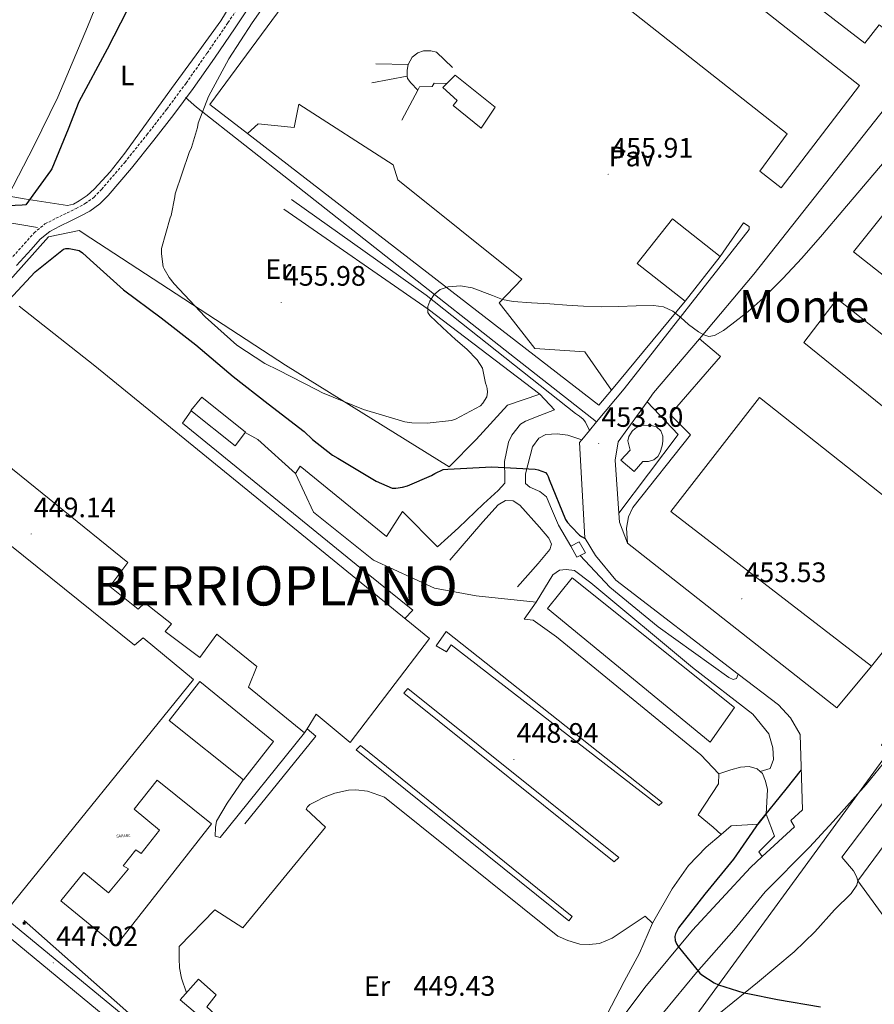
# Model space of a CAD drawing. Units: metres. Extents: x 602908 to 609131, y 4739049 to 4748041.
# Drawn here: x 606011 to 606315, y 4745820 to 4746171 of the extents above; entities that cross this region are included whole.
import ezdxf
from ezdxf.enums import TextEntityAlignment as Align

# ---------------------------------------------------------------- set-up
doc = ezdxf.new("R2010")
doc.units = ezdxf.units.M
doc.header["$MEASUREMENT"] = 0
doc.linetypes.add('TRAZOSX2', pattern=[1.5, 1, -0.5])
doc.layers.get('0').update_dxf_attribs({"lineweight": 5})
for name, color, linetype, lineweight in [('Carátula', 7, 'Continuous', 5), ('Level 13', 5, 'Continuous', 0), ('Level 15', 1, 'Continuous', 0), ('Level 16', 1, 'Continuous', 13), ('Level 19', 252, 'Continuous', 0), ('Level 20', 19, 'Continuous', 0), ('Level 21', 19, 'Continuous', 0), ('Level 25', 1, 'Continuous', 0), ('Level 26', 92, 'Continuous', 0), ('Level 32', 19, 'Continuous', 0), ('Level 36', 19, 'Continuous', 40), ('Level 37', 92, 'Continuous', 0), ('Level 4', 36, 'Continuous', 30), ('Level 41', 39, 'Continuous', 0), ('Level 45', 19, 'Continuous', 0), ('Level 46', 19, 'Continuous', 0), ('Level 5', 36, 'Continuous', 0), ('Level 52', 1, 'Continuous', 13), ('Level 7', 19, 'Continuous', 0)]:
    doc.layers.add(name, color=color, linetype=linetype, lineweight=lineweight)
doc.styles.add('Arial', font='ARIAL.TTF', dxfattribs={"height": 0.2})

# ---------------------------------------------------------------- blocks, each defined once
blk = doc.blocks.new('5APARC')
blk.add_text('5APARC', height=10).set_placement((0, 0), align=Align.MIDDLE_CENTER)
blk = doc.blocks.new('5TME')
at = {"layer": 'Carátula', "color": 250, "linetype": 'Continuous', "lineweight": 5}
for p, q in [((3.7, 3.8), (-3.7, -3.8)), ((-3.7, 3.7), (3.8, -3.8))]:
    blk.add_line(p, q, dxfattribs=at)
at = {"layer": 'Carátula', "color": 250, "linetype": 'Continuous', "lineweight": 5, "flags": 128}
blk.add_lwpolyline([(-3.7, -3.8), (3.8, -3.8), (3.8, 3.7), (-3.7, 3.7), (-3.7, -3.8)], dxfattribs=at)
blk = doc.blocks.new('5PATER')
at = {"layer": 'Carátula', "linetype": 'Continuous', "lineweight": 5}
h = blk.add_hatch(color=250, dxfattribs=at)
edge = h.paths.add_edge_path()
edge.add_ellipse((0, 0), major_axis=(-1.33, -1.34), ratio=0.999422, start_angle=0, end_angle=360)

msp = doc.modelspace()

# ---------------------------------------------------------------- linework, layer by layer
at = {"layer": 'Level 13', "color": 5, "linetype": 'Continuous', "lineweight": 0, "ltscale": 0.5}
msp.add_polyline3d([(606260.91, 4745880.54, 449.46), (606255.66, 4745876.06, 449.27), (606249.32, 4745869.53, 449.08), (606243.5, 4745861.21, 448.69), (606236.46, 4745848.99, 448.57), (606231.85, 4745838.3, 448.37), (606226.41, 4745828.25, 448.12), (606209.96, 4745796.57, 447.86), (606201.19, 4745781.72, 448.18), (606194.47, 4745768.6, 447.8)], dxfattribs=at)
at = {"layer": 'Level 15', "color": 20, "linetype": 'Continuous', "lineweight": 13}
for points in [[(606274.67, 4746116.7, 465.33), (606284.46, 4746130.01, 468.66), (606212.91, 4746186.52, 469.37), (606230.86, 4746208.9, 469.3), (606231.28, 4746209.43, 469.3), (606310.19, 4746147.23, 469.17), (606282.29, 4746110.75, 465.01), (606274.67, 4746116.7, 465.33)], [(606231.09, 4746083.8, 462.65), (606243.63, 4746099.74, 462.07), (606260.59, 4746086.3, 460.73), (606248.11, 4746070.49, 461.11), (606231.09, 4746083.8, 462.65)], [(606011.05, 4746068.64, 461.49), (606037.93, 4746047.39, 461.43), (606084.08, 4746009.82, 461.17), (606157.16, 4745950.3, 460.79), (606128.81, 4745913.31, 461.11), (606116.71, 4745923.42, 461.75), (606113.51, 4745918.21, 454.34), (606112.62, 4745916.76, 452.28), (606092.65, 4745933.08, 452.02), (606095.66, 4745940.38, 461.11), (606081.39, 4745951.9, 461.81), (606075.37, 4745943.64, 461.88), (606063.02, 4745952.8, 461.81), (606065.2, 4745955.61, 462.39), (606055.79, 4745963.1, 462.07), (606053.42, 4745960.8, 461.94), (606043.31, 4745968.86, 461.56), (606049.71, 4745977.37, 461.49), (605998.57, 4746018.65, 461.62)], [(606290.35, 4746055.77, 460.92), (606302.25, 4746071.26, 461.05), (606341.55, 4746040.22, 461.3), (606328.37, 4746025.05, 461.3), (606290.35, 4746055.77, 460.92)], [(606314.48, 4745940.51, 459.13), (606242.99, 4745995.61, 460.73), (606274.54, 4746036.12, 460.53), (606345.77, 4745979.74, 460.41), (606314.48, 4745940.51, 459.13)], [(605899.67, 4745941.87, 458.36), (605962.61, 4746019.87, 458.29), (606052.08, 4745948, 457.08), (606055.21, 4745950.62, 452.53), (606073.07, 4745935.71, 452.66), (606007.21, 4745854.37, 459.25), (605899.24, 4745941.34, 458.36), (605899.67, 4745941.87, 458.36)], [(606199.15, 4745960.99, 451.64), (606207.85, 4745971.99, 452.66), (606265.64, 4745925.79, 454.52), (606257, 4745913.43, 452.98), (606199.15, 4745960.99, 451.64)], [(606034.03, 4745867.04, 450.29), (606042.86, 4745859.81, 450.49), (606049.96, 4745868.32, 450.49), (606048.04, 4745869.47, 450.49), (606052.59, 4745875.17, 450.42), (606054.51, 4745873.76, 450.61), (606060.97, 4745882.08, 450.68), (606052.01, 4745889.57, 450.17), (606060.14, 4745899.87, 449.91), (606079.47, 4745884.38, 450.23), (606045.48, 4745840.99, 450.36), (606025.83, 4745856.99, 450.74), (606034.03, 4745867.04, 450.29)], [(605952.23, 4745804.32, 454.07), (605994.47, 4745854.69, 453.37), (606063.47, 4745797.73, 453.17), (606056.68, 4745787.81, 452.66), (606065.19, 4745780.38, 451.57), (606067.5, 4745782.69, 451.57), (606073, 4745778.08, 451), (606070.76, 4745775.84, 451.25), (606084.2, 4745764.7, 451.51), (606065.51, 4745741.85, 451.7), (606035.37, 4745762.72, 453.62), (606022.44, 4745747.29, 452.73), (605952.23, 4745804.32, 454.07)]]:
    msp.add_polyline3d(points, dxfattribs=at)
at = {"layer": 'Level 15', "linetype": 'Continuous', "lineweight": 13}
for points in [[(606161.84, 4746146.46, 459.06), (606163.31, 4746147.93, 459.53), (606166.26, 4746150.87, 460.47), (606180.53, 4746139.48, 459.83), (606175.47, 4746131.99, 459.45), (606165.55, 4746140.12, 459.77), (606166.96, 4746141.91, 459.89), (606161.84, 4746146.46, 459.06)], [(606228.59, 4746017.43, 456.89), (606228.21, 4746018.78, 456.89), (606227.76, 4746020.7, 456.89), (606228.08, 4746022.23, 456.89), (606229.29, 4746024.15, 456.89), (606230.38, 4746025.11, 456.89), (606231.73, 4746026.07, 456.89), (606233.71, 4746026.27, 456.89), (606236.08, 4746026.2, 456.89), (606237.87, 4746025.69, 456.95), (606239.41, 4746024.28, 456.95), (606240.17, 4746022.43, 456.95), (606240.17, 4746020.57, 457.01), (606239.98, 4746018.91, 456.95), (606239.21, 4746016.73, 456.69), (606238.45, 4746015.19, 456.63), (606236.97, 4746013.91, 456.63), (606235.05, 4746013.4, 456.57), (606233.01, 4746013.4, 455.99), (606229.93, 4746009.75, 455.67), (606225.26, 4746013.79, 456.69), (606228.59, 4746017.43, 456.89)], [(606064.43, 4745921.18, 451.45), (606075.31, 4745935, 450.81), (606101.55, 4745913.63, 450.04), (606090.92, 4745900, 450.1), (606064.43, 4745921.18, 451.45)], [(606068.39, 4745821.73, 449.91), (606074.92, 4745829.09, 449.91), (606081.19, 4745823.45, 449.59), (606077.8, 4745819.16, 449.85), (606085.42, 4745812.25, 449.85), (606080.62, 4745806.75, 450.1), (606074.92, 4745810.97, 450.1), (606077.55, 4745813.92, 449.97), (606068.39, 4745821.73, 449.91)]]:
    msp.add_polyline3d(points, dxfattribs=at)
at = {"layer": 'Level 15', "color": 1, "linetype": 'Continuous', "lineweight": 0}
for points in [[(606076.01, 4746036.25, 451.57), (606091.57, 4746023.77, 451.38), (606087.92, 4746018.91, 451.38), (606072.11, 4746031.52, 452.53), (606076.01, 4746036.25, 451.57)], [(606207.41, 4745983.19, 451.13), (606210.41, 4745984.79, 451.19), (606212.65, 4745980.89, 451.25), (606210.75, 4745979.92, 451.33)], [(606210.75, 4745979.92, 451.33), (606209.52, 4745979.29, 451.38), (606207.41, 4745983.19, 451.13)]]:
    msp.add_polyline3d(points, dxfattribs=at)
at = {"layer": 'Level 16', "color": 1, "linetype": 'Continuous', "lineweight": 13, "ltscale": 0.5}
for points in [[(606092.28, 4746130.14, 460.07), (606078.96, 4746140.44, 460.28), (606110.32, 4746183.13, 460.79), (606130.29, 4746193.12, 459.89), (606153.01, 4746200.22, 459.7), (606173.75, 4746205.72, 459.45), (606190.9, 4746208.92, 459.25), (606219.49, 4746210.25, 459.3)], [(606149.55, 4746154.72, 459), (606150.9, 4746157.34, 459), (606152.95, 4746158.88, 458.93), (606154.99, 4746159.58, 458.93), (606157.55, 4746159.58, 458.93), (606159.6, 4746159.13, 458.81), (606165.3, 4746153.63, 458.87)], [(606149.55, 4746154.72, 458.93), (606138.03, 4746154.97, 457.21)], [(606149.18, 4746150.58, 458.97), (606149.11, 4746151.13, 459), (606149.11, 4746152.67, 459), (606149.55, 4746154.72, 459)], [(606149.18, 4746150.58, 458.68), (606136.63, 4746148.19, 457.14)], [(606152.92, 4746145.51, 458.87), (606150.45, 4746148.19, 458.93), (606149.3, 4746149.72, 458.93), (606149.18, 4746150.58, 458.97)], [(606152.92, 4746145.51, 459.33), (606147.31, 4746134.88, 458.93)], [(606163.31, 4746147.93, 459.45), (606158.77, 4746148.06, 458.04), (606158, 4746146.91, 458.1), (606153.59, 4746146.78, 459.38), (606152.92, 4746145.51, 459.33)], [(606221.85, 4746038.76, 458.43), (606217.39, 4746033.37, 458.17), (606092.28, 4746130.14, 460.07)], [(606268.91, 4746098.33, 459.77), (606260.59, 4746086.3, 459.7)], [(605980.92, 4746052.35, 453.63), (605984.69, 4746055.07, 453.43), (605994.99, 4746063.84, 454.07), (606021.42, 4746093.41, 454.2), (606032.37, 4746095.58, 454.39), (606036.51, 4746092.89, 454.4)], [(606248.11, 4746070.49, 459.96), (606221.85, 4746038.76, 458.43)], [(606267.04, 4745937.63, 454.23), (606223.4, 4745971.1, 454.33), (606216.17, 4745979.87, 454.45), (606212.52, 4745985.93, 450.01), (606212.4, 4745986.14, 454.58)], [(606285.74, 4745885.59, 453.17), (606289.9, 4745889.37, 453.11), (606289.07, 4745916.12, 454.01), (606285.67, 4745922.14, 454.26), (606281.32, 4745926.68, 454.2), (606267.04, 4745937.63, 454.23)], [(606113.51, 4745918.21, 448.89), (606116.59, 4745915.55, 448.25), (606091.31, 4745884.38, 447.35)], [(606082.54, 4745879.45, 446.84), (606112.62, 4745916.76, 446.39)]]:
    msp.add_polyline3d(points, dxfattribs=at)
at = {"layer": 'Level 20', "color": 19, "linetype": 'Continuous', "lineweight": 0, "ltscale": 0.5}
for points in [[(606253.19, 4746057.07, 455.71), (606272.62, 4746080.09, 456.44), (606321.33, 4746141.79, 456.76), (606331.01, 4746154.81, 456.61)], [(606216.61, 4746027.44, 453.56), (606185.65, 4746051.74, 454.84), (606108.53, 4746112.41, 456.89), (606074.16, 4746139.55, 456.76), (606070.26, 4746142.94, 454.58)], [(605892.46, 4746051.42, 446.07), (605900.33, 4746062.49, 451.83), (605897.84, 4746076.19, 451.32), (605896.62, 4746085.47, 451.57), (605899.63, 4746098.33, 451.51), (605949.17, 4746098.78, 452.66), (605979.12, 4746100, 452.53), (605998.51, 4746099.93, 452.92), (606017.52, 4746096.73, 453.17)], [(606216.61, 4746027.44, 454.13), (606226.41, 4746039.26, 454.84), (606270.96, 4746095.96, 456.31), (606270.96, 4746097.05, 456.18), (606268.91, 4746098.33, 459.77)], [(606036.51, 4746092.89, 454.4), (606105.9, 4746047.71, 454.52), (606164.08, 4746011.48, 451.51), (606173.68, 4746021.15, 451.25), (606184.88, 4746033.37, 452.28), (606196.4, 4746037.34, 453.11)], [(606234.64, 4746034.66, 454.89), (606236.91, 4746037.79, 455.09), (606253.19, 4746057.07, 455.71)], [(606224.53, 4745994.93, 454.09), (606223.21, 4746013.79, 453.81), (606224.3, 4746020.38, 453.94), (606234.64, 4746034.66, 454.89)], [(606224.53, 4745994.93, 454.2), (606245.68, 4746023, 455.16), (606234.64, 4746034.66, 454.2)], [(606214.05, 4746024.35, 453.94), (606216.61, 4746027.44, 454.13)], [(606211.35, 4746021.09, 453.74), (606214.05, 4746024.35, 453.94)], [(606212.4, 4745986.14, 454.58), (606210.54, 4746020.12, 453.69), (606211.35, 4746021.09, 453.74)], [(606227.57, 4745984.28, 454.58), (606224.75, 4745991.71, 454.13), (606224.53, 4745994.93, 454.09)], [(606314.48, 4745940.51, 457.01), (606302.12, 4745925.72, 455.03), (606227.57, 4745984.28, 454.58)], [(606074.09, 4745795.81, 446.13), (606049.39, 4745815.2, 446.01), (606005.74, 4745851.1, 447.8), (605972.59, 4745876.7, 447.93), (605956.07, 4745890.14, 449.08), (605953.71, 4745888.03, 449.01), (605901.74, 4745931.42, 449.59), (605890.99, 4745940.19, 449.46), (605888.7, 4745939.93, 451.77)]]:
    msp.add_polyline3d(points, dxfattribs=at)
at = {"layer": 'Level 21', "color": 19, "linetype": 'TRAZOSX2', "lineweight": 0}
msp.add_polyline3d([(606007.79, 4746085.21, 453.79), (606012.98, 4746090.97, 453.62), (606016.33, 4746094.77, 453.69), (606020.21, 4746097.95, 453.81), (606024.13, 4746099.95, 453.98), (606028.08, 4746101.85, 454.13), (606031.32, 4746103.49, 454.2), (606034.54, 4746105.18, 454.26), (606037.67, 4746107.44, 454.44), (606040.37, 4746110.24, 454.58), (606048.59, 4746119.85, 454.56), (606056.5, 4746129.69, 454.52), (606063.57, 4746138.8, 454.58), (606070.45, 4746148.06, 454.65), (606077.94, 4746158.79, 454.73), (606085.36, 4746169.56, 454.84), (606090.83, 4746177.69, 455.28)], dxfattribs=at)
at = {"layer": 'Level 21', "color": 19, "linetype": 'Continuous', "lineweight": 0}
msp.add_polyline3d([(606010.13, 4746083.11, 453.79), (606015.32, 4746088.88, 453.62), (606018.52, 4746092.5, 453.69), (606021.94, 4746095.31, 453.81), (606025.52, 4746097.14, 453.98), (606029.47, 4746099.04, 454.13), (606032.76, 4746100.7, 454.2), (606036.2, 4746102.5, 454.26), (606039.74, 4746105.06, 454.44), (606042.69, 4746108.12, 454.58), (606051.01, 4746117.85, 454.56), (606058.96, 4746127.75, 454.52), (606066.07, 4746136.9, 454.58), (606073, 4746146.22, 454.65), (606080.52, 4746157, 454.73), (606087.96, 4746167.8, 454.84), (606093.43, 4746175.93, 455.28)], dxfattribs=at)
at = {"layer": 'Level 21', "color": 19, "linetype": 'Continuous', "lineweight": 13}
for points in [[(606108.02, 4746106.59, 455.8), (606155.89, 4746072.54, 455.09), (606209.07, 4746030.49, 453.11), (606210.54, 4746029.47, 453.56), (606211.82, 4746028.38, 453.75), (606212.59, 4746027.42, 453.75), (606214.05, 4746024.35, 453.62)], [(606105.26, 4746103.2, 455.8), (606156.65, 4746067.55, 454.71), (606196.4, 4746037.34, 453.11)], [(606196.4, 4746037.34, 453.11), (606201.58, 4746031.77, 452.15), (606196.43, 4746029.75, 451.86), (606191.28, 4746027.74, 451.57), (606189.51, 4746026.6, 451.45), (606186.41, 4746022.73, 451.25), (606185.26, 4746020.25, 451.19), (606183.85, 4746013.4, 450.81), (606183.92, 4746007.45, 450.49), (606183.95, 4746005.67, 450.11), (606181.55, 4746003.03, 449.78), (606176.34, 4745998.26, 449.76), (606167.41, 4745989.72, 449.33), (606163.69, 4745986.33, 449.53), (606159.98, 4745982.94, 449.33)], [(606211.35, 4746021.09, 453.62), (606206.38, 4746022.75, 452.73), (606202.54, 4746023.26, 452.28), (606198.51, 4746022.94, 452.02), (606196.08, 4746021.66, 451.96), (606193.77, 4746018.59, 451.57), (606191.34, 4746008.92, 450.17), (606191.34, 4746005.53, 449.53), (606192.88, 4746004.19, 449.78), (606196.33, 4746002.71, 449.97), (606198.77, 4746000.73, 450.17), (606200.24, 4745997.4, 450.17), (606203.05, 4745990.68, 450.17), (606207.41, 4745983.19, 449.76)], [(606164.4, 4745978.27, 449.4), (606176.11, 4745991.83, 449.65), (606181.61, 4745997.91, 449.59), (606184.11, 4745999.51, 449.65), (606186.86, 4745999.32, 449.72), (606189.23, 4745997.85, 449.72), (606196.21, 4745990.04, 449.72), (606199.6, 4745986.07, 449.53), (606200.49, 4745983.9, 449.53), (606199.98, 4745982.04, 449.53), (606195.82, 4745977.11, 449.27), (606188.4, 4745968.73, 449.14)], [(606210.75, 4745979.92, 449.78), (606221.36, 4745968.6, 449.65), (606238.51, 4745954.46, 449.65), (606263.66, 4745936.47, 449.46), (606265.26, 4745935.71, 449.27), (606266.35, 4745936.09, 449.33), (606267.04, 4745937.63, 449.4)], [(606274.86, 4745902.97, 449.97), (606278.44, 4745904.03, 449.78), (606279.59, 4745907.29, 449.78), (606279.34, 4745911.39, 449.85), (606277.93, 4745916.38, 449.85), (606272.23, 4745923.42, 449.78), (606250.73, 4745940.06, 449.97), (606214.51, 4745970.14, 449.46), (606208.69, 4745974.55, 449.46), (606205.74, 4745974.94, 449.46), (606203.37, 4745974.68, 449.4), (606201.01, 4745973.02, 449.27), (606195.12, 4745963.29, 449.46)], [(606163.12, 4745945.56, 449.33), (606159.47, 4745947.8, 449.53), (606163.05, 4745952.86, 449.53), (606239.98, 4745891.93, 449.14), (606238.7, 4745890.91, 449.14), (606164.78, 4745948.12, 449.33), (606163.12, 4745945.56, 449.33)], [(606148.01, 4745930.84, 450.49), (606149.36, 4745932.51, 449.59), (606224.55, 4745872.41, 449.08), (606222.89, 4745870.87, 449.21), (606148.01, 4745930.84, 450.49)], [(606130.99, 4745910.75, 449.59), (606132.59, 4745912.28, 449.08), (606207.85, 4745851.35, 448.82), (606206.76, 4745849.88, 448.95), (606130.99, 4745910.75, 449.59)]]:
    msp.add_polyline3d(points, dxfattribs=at)
at = {"layer": 'Level 25', "color": 1, "linetype": 'Continuous', "lineweight": 0}
for points in [[(606332.63, 4746156.99, 457.01), (606317.23, 4746168.86, 457.46), (606312.05, 4746162.33, 457.27), (606246.39, 4746213.15, 457.27), (606239.39, 4746203.05, 457.21)], [(606221.85, 4746038.76, 455.16), (606212.4, 4746052.44, 455.54), (606194.61, 4746053.59, 455.22), (606181.93, 4746069.85, 455.41), (606189.93, 4746078.3, 455.35), (606145.78, 4746113.69, 455.86), (606144.18, 4746119, 455.99), (606110.64, 4746140.57, 456.25), (606108.91, 4746132.32, 455.99), (606096.11, 4746133.6, 456.5), (606092.28, 4746130.14, 456.5)], [(606308.08, 4746087.96, 454.52), (606344.5, 4746133.59, 454.9), (606422.32, 4746073.5, 454.84), (606385.71, 4746026.84, 454.52), (606308.08, 4746087.96, 454.52)], [(606227.57, 4745984.28, 454.84), (606227.25, 4745989.66, 454.65), (606228.01, 4745993.63, 454.52), (606229.49, 4745997.02, 454.33), (606249.97, 4746022.87, 454.71), (606242.73, 4746030.11, 454.65), (606260.65, 4746050.78, 454.71), (606253.19, 4746057.07, 455.16)], [(606072.25, 4746031.4, 448.95), (606069.17, 4746026.97, 449.01), (606130.99, 4745976.67, 449.27), (606151.21, 4745960.48, 449.53), (606148.33, 4745957.49, 449.53)], [(606109.36, 4746009.12, 449.33), (606096.05, 4746021.21, 449.27), (606091.52, 4746023.71, 449.53)], [(606109.36, 4746009.12, 449.33), (606111.09, 4746011.74, 449.01), (606141.74, 4745986.65, 448.95), (606147.44, 4745995.55, 449.72), (606159.98, 4745982.94, 449.72)], [(606195.12, 4745963.29, 449.46), (606173.68, 4745965.53, 449.27), (606158.83, 4745968.22, 449.59), (606137.13, 4745978.2, 448.95), (606115.76, 4745995.36, 449.21), (606109.36, 4746009.12, 449.33)], [(606240.36, 4745817.24, 449.46), (606252.14, 4745831.39, 450.61), (606265.45, 4745846.55, 451.38), (606276.59, 4745860.12, 451.57), (606292.39, 4745876.06, 452.28), (606300.78, 4745885.21, 452.53), (606312.62, 4745898.39, 452.79), (606321.83, 4745909.72, 452.98), (606317.99, 4745912.41, 453.11), (606326.44, 4745924.19, 453.69), (606336.56, 4745939.16, 454.01), (606348.08, 4745955.93, 454.13), (606358.64, 4745969.63, 454.84), (606359.25, 4745970.43, 454.82)], [(606260.14, 4745902.23, 449.33), (606253.74, 4745908.95, 449.53), (606202.35, 4745951, 450.04), (606194.03, 4745956.89, 449.46), (606190.76, 4745957.27, 449.46), (606195.12, 4745963.29, 449.46)], [(606260.14, 4745902.23, 449.33), (606264.36, 4745903.64, 448.76), (606267.82, 4745904.6, 449.08), (606270.95, 4745904.79, 449.21), (606273.71, 4745903.9, 449.4), (606274.86, 4745902.97, 449.55)], [(606090.8, 4745900.09, 448.25), (606085.1, 4745891.68, 446.71), (606081.32, 4745885.28, 446.58), (606080.87, 4745883.04, 446.65), (606080.81, 4745880.03, 446.65), (606082.54, 4745879.45, 446.84)], [(606260.91, 4745880.54, 449.46), (606258.15, 4745883.16, 448.95), (606252.71, 4745887.58, 449.46), (606259.95, 4745898.59, 449.21), (606260.14, 4745902.23, 449.33)], [(606274.86, 4745902.97, 449.55), (606275.69, 4745902.3, 449.65), (606276.78, 4745899.55, 449.97), (606277.48, 4745896.54, 450.17), (606276.97, 4745887.83, 450.29)], [(606236.46, 4745848.99, 448.57), (606233.9, 4745851.48, 449.21), (606222.12, 4745843.61, 449.4), (606217.58, 4745841.82, 449.33), (606213.93, 4745841.37, 449.33), (606210.67, 4745841.5, 449.33), (606206.38, 4745842.78, 449.33), (606202.79, 4745844.38, 449.46), (606141.03, 4745893.85, 449.46), (606135.08, 4745896.03, 448.95), (606130.86, 4745896.48, 448.69), (606128.3, 4745896.41, 448.5), (606123.43, 4745895.32, 448.25), (606119.34, 4745893.72, 448.18), (606116.59, 4745892.32, 448.18), (606114.54, 4745891.29, 448.18), (606113.71, 4745890.4, 448.18), (606113.19, 4745889.63, 447.93), (606120.04, 4745883.16, 448.5), (606090.67, 4745847.32, 447.41), (606080.68, 4745853.72, 446.9), (606068.01, 4745840.73, 446.9), (606068.01, 4745838.49, 446.9), (606068.01, 4745836.38, 446.9), (606068.14, 4745833.12, 446.9), (606068.84, 4745829.47, 446.84), (606070.57, 4745824.17, 446.9)], [(606276.97, 4745887.83, 450.29), (606274.15, 4745884.25, 450.04), (606264.55, 4745883.61, 449.14), (606260.91, 4745880.54, 449.46)], [(606275.59, 4745872.74, 451.26), (606274.41, 4745874.39, 450.49), (606279.91, 4745879.96, 451.38), (606276.97, 4745887.83, 450.29)], [(606275.59, 4745872.74, 451.26), (606287.08, 4745883.29, 451.64), (606285.74, 4745885.59, 453.17)], [(606160.87, 4745722.91, 446.13), (606167.65, 4745727.32, 446.45), (606173.35, 4745731.55, 446.2), (606180.45, 4745738.33, 445.88), (606191.91, 4745750.49, 447.54), (606202.02, 4745764.12, 448.37), (606209.96, 4745779.55, 448.18), (606213.42, 4745789.4, 447.8), (606220.91, 4745805.72, 448.89), (606224.94, 4745814.36, 448.89), (606233.77, 4745826.14, 449.97), (606250.79, 4745846.55, 450.55), (606271.34, 4745868.83, 451.13), (606275.59, 4745872.74, 451.26)]]:
    msp.add_polyline3d(points, dxfattribs=at)
at = {"layer": 'Level 32', "color": 6, "linetype": 'Continuous', "lineweight": 0, "ltscale": 0.5}
for points in [[(607104.06, 4746140.19, 459.29), (607045.99, 4746165.02, 445.02), (606874.79, 4746130.74, 442.92), (606658.33, 4746074.45, 440.18), (606448.03, 4746026.79, 453.65), (606345.63, 4745943.96, 452.9), (606336.17, 4745931.34, 453.4), (606227.84, 4745783.05, 448.09), (606172.1, 4745714.69, 446.76)], [(606012.79, 4745849.91, 446.65), (606095.47, 4745776.71, 446.15), (606172.1, 4745714.69, 446.76)]]:
    msp.add_polyline3d(points, dxfattribs=at)
at = {"layer": 'Level 36', "color": 92, "linetype": 'Continuous', "lineweight": 0}
for points in [[(606045.54, 4746193.32, 449.82), (606035.37, 4746168.09, 448.98), (606024.75, 4746143.07, 448.57), (606016.21, 4746125.68, 449.18), (606007.06, 4746107.9, 450.1)], [(606088.79, 4746180.05, 453.34), (606082.8, 4746170.2, 453.62), (606074.03, 4746158.15, 453.63), (606065.2, 4746146.14, 453.49), (606056.91, 4746134.62, 453.62), (606048.62, 4746123.1, 453.75)], [(606048.62, 4746123.1, 453.75), (606043.42, 4746116.54, 453.66), (606037.74, 4746110.3, 453.43), (606035.21, 4746108.1, 453.3), (606032.37, 4746106.21, 453.05), (606030.37, 4746104.99, 452.77), (606028.27, 4746104.48, 452.47), (606012.83, 4746106.87, 450.12), (605997.23, 4746109.66, 447.93)], [(606260.65, 4745817.18, 449.14), (606273.88, 4745827.88, 449.68), (606286.95, 4745838.81, 450.23), (606294.33, 4745845.92, 450.7), (606301.29, 4745853.79, 451), (606307.25, 4745859.57, 451), (606309.29, 4745862.56, 451), (606309.55, 4745864.08, 451), (606309.1, 4745865.63, 451), (606308.01, 4745867.61, 451), (606303.91, 4745872.54, 451.19), (606319.47, 4745893.02, 451.38), (606332.07, 4745912.54, 451.38), (606345.64, 4745940.12, 452.28), (606361.64, 4745963.16, 452.92), (606385.9, 4745982.55, 453.05), (606406.57, 4745996.44, 452.98), (606415.07, 4746007.1, 453.27)], [(606345.26, 4745816.94, 448.4), (606337.26, 4745826.27, 449.08), (606323.4, 4745845.17, 450.04), (606309.55, 4745864.08, 451), (606315.24, 4745871.8, 451.09), (606320.94, 4745879.51, 451.19), (606326.48, 4745887.55, 451.14), (606329.3, 4745891.39, 451.07), (606332.27, 4745894.68, 451), (606334.19, 4745895.63, 450.98), (606336.05, 4745895.37, 450.97), (606339.59, 4745893.08, 450.96), (606345.22, 4745887.35, 450.9), (606348.02, 4745884.45, 450.81), (606350.7, 4745882.14, 450.68), (606370.09, 4745868.22, 449.38), (606389.42, 4745854.23, 448.05), (606418.98, 4745830.83, 445.78), (606433.78, 4745819.17, 444.72)]]:
    msp.add_polyline3d(points, dxfattribs=at)
at = {"layer": 'Level 4', "color": 36, "linetype": 'Continuous', "lineweight": 30}
for points in [[(606054.18, 4746183.4, 450.01), (606042.37, 4746160.17, 450.01), (606032.28, 4746141.42, 450.01), (606028.5, 4746131.67, 450.01), (606022.66, 4746117.62, 450.01), (606022.21, 4746116.87, 450.01), (606013.37, 4746104.73, 450.01), (606012.05, 4746104.63, 450.01), (605996.93, 4746103.9, 450.01)], [(606005.84, 4746069.15, 450.01), (606016.69, 4746080.93, 450.01), (606026.8, 4746089.02, 450.01), (606027.63, 4746089.15, 450.01), (606028.81, 4746089.15, 450.01), (606032.37, 4746088.51, 450.01), (606033.55, 4746087.68, 450.01), (606036.3, 4746085.15, 450.01), (606048.21, 4746074.46, 450.01), (606061.55, 4746064.57, 450.01), (606073.97, 4746054.88, 450.01), (606087.21, 4746043.64, 450.01), (606099.69, 4746033.88, 450.01), (606112.49, 4746024.09, 450.01), (606115.41, 4746021.18, 450.01), (606122.61, 4746015.61, 450.01), (606124.53, 4746014.52, 450.01), (606138.09, 4746006.33, 450.01), (606143.79, 4746003.84, 450.01), (606145.13, 4746003.84, 450.01), (606147.44, 4746004.19, 450.01), (606149.33, 4746004.73, 450.01), (606157.77, 4746008.38, 450.01), (606158.99, 4746009.15, 450.01), (606162, 4746010.49, 450.01), (606163.69, 4746010.62, 450.01), (606179.31, 4746011.42, 450.01), (606194.77, 4746010.62, 450.01), (606195.82, 4746010.39, 450.01), (606198.35, 4746009.43, 450.01), (606198.99, 4746008.7, 450.01), (606199.41, 4746007.99, 450.01), (606199.76, 4746006.94, 450.01), (606205.58, 4745992.7, 450.01), (606206.29, 4745991.64, 450.01), (606207.57, 4745990.27, 450.01), (606210.54, 4745987.19, 450.01), (606211.18, 4745986.68, 450.01), (606212.52, 4745985.93, 450.01)], [(606289.46, 4745903.61, 450.01), (606283.95, 4745896.7, 450.01), (606274.31, 4745884.79, 450.01), (606265.29, 4745871.83, 450.01), (606255.11, 4745859.29, 450.01), (606245.8, 4745847.32, 450.01), (606244.65, 4745845.21, 450.01), (606244.49, 4745844.31, 450.01), (606244.55, 4745842.87, 450.01), (606245.07, 4745841.69, 450.01), (606245.64, 4745840.73, 450.01), (606253.39, 4745831.16, 450.01), (606254.03, 4745830.62, 450.01), (606258.51, 4745827.77, 450.01), (606259.95, 4745827.1, 450.01), (606269.03, 4745824.19, 450.01), (606270.44, 4745823.99, 450.01), (606281.02, 4745821.8, 450.01), (606296.27, 4745819.22, 450.01)]]:
    msp.add_polyline3d(points, dxfattribs=at)
at = {"layer": 'Level 5', "color": 36, "linetype": 'Continuous', "lineweight": 0}
for points in [[(606102.61, 4746182.04, 455.01), (606093.96, 4746169.54, 455.01), (606085.64, 4746156.69, 455.01), (606078.39, 4746143.37, 455.01), (606074.77, 4746133.78, 455.01), (606074.52, 4746132.25, 455.01), (606072.37, 4746125.16, 455.01), (606071.53, 4746123.41, 455.01), (606066.58, 4746108.68, 455.01), (606066.5, 4746107.56, 455.01), (606065.13, 4746100.97, 455.01), (606064.74, 4746100.07, 455.01), (606061.67, 4746089.22, 455.01), (606061.67, 4746087.27, 455.01), (606062.31, 4746082.71, 455.01), (606062.64, 4746081.91, 455.01), (606064.45, 4746078.9, 455.01), (606066.21, 4746076.66, 455.01), (606077.19, 4746064.84, 455.01), (606088.55, 4746054.79, 455.01), (606098.43, 4746048.29, 455.01), (606103.33, 4746045.89, 455.01), (606116.95, 4746038.89, 455.01), (606119.01, 4746037.81, 455.01), (606133.63, 4746031.93, 455.01), (606148.29, 4746027.53, 455.01), (606150.83, 4746027.09, 455.01), (606156.24, 4746026.97, 455.01), (606164.99, 4746027.97, 455.01), (606166.4, 4746028.49, 455.01), (606175.27, 4746033.24, 455.01), (606176.08, 4746034.13, 455.01), (606177.52, 4746036.41, 455.01), (606177.79, 4746038.02, 455.01), (606177.67, 4746039.3, 455.01), (606177.44, 4746040.26, 455.01), (606177.08, 4746041.23, 455.01), (606176.02, 4746046.58, 455.01), (606174.05, 4746049.53, 455.01), (606170.44, 4746053.33, 455.01), (606166.37, 4746056.76, 455.01), (606161.78, 4746061.08, 455.01), (606157.19, 4746065.4, 455.01), (606156.56, 4746066.47, 455.01), (606156.54, 4746068.5, 455.01), (606157.22, 4746070.49, 455.01), (606158.71, 4746072.83, 455.01), (606160.9, 4746074.55, 455.01), (606163.74, 4746075.53, 455.01), (606168.09, 4746075.86, 455.01), (606172.32, 4746075.25, 455.01), (606179.52, 4746072.49, 455.01), (606183.14, 4746071.06, 455.01), (606186.88, 4746070.29, 455.01), (606193.43, 4746069.9, 455.01), (606199.97, 4746069.49, 455.01), (606205.95, 4746069.05, 455.01), (606211.94, 4746068.63, 455.01), (606218.19, 4746068.49, 455.01), (606224.45, 4746068.53, 455.01), (606230.68, 4746068.74, 455.01), (606236.9, 4746068.95, 455.01)], [(606236.9, 4746068.95, 455.01), (606240.43, 4746068.42, 455.01), (606243.78, 4746066.93, 455.01), (606246.6, 4746064.63, 455.01), (606249.32, 4746062.2, 455.01), (606252.93, 4746059.48, 455.01), (606254.75, 4746058.42, 455.01), (606256.58, 4746057.91, 455.01), (606258.62, 4746058.22, 455.01), (606261.73, 4746059.97, 455.01), (606264.77, 4746062.26, 455.01), (606270.55, 4746066.79, 455.01), (606275.84, 4746071.57, 455.01), (606282.93, 4746078.52, 455.01), (606289.7, 4746085.75, 455.01), (606296.99, 4746094.24, 455.01), (606304.26, 4746102.74, 455.01), (606311.64, 4746111.38, 455.01), (606318.98, 4746120.05, 455.01)]]:
    msp.add_polyline3d(points, dxfattribs=at)
at = {"layer": 'Level 52', "color": 1, "linetype": 'Continuous', "lineweight": 13}
for points in [[(606274.67, 4746116.7, 465.33), (606284.46, 4746130.01, 468.66), (606212.91, 4746186.52, 469.37), (606230.86, 4746208.9, 469.3), (606231.28, 4746209.43, 469.3), (606310.19, 4746147.23, 469.17), (606282.29, 4746110.75, 465.01), (606274.67, 4746116.7, 465.33)], [(606161.84, 4746146.46, 459.06), (606163.31, 4746147.93, 459.53), (606166.26, 4746150.87, 460.47), (606180.53, 4746139.48, 459.83), (606175.47, 4746131.99, 459.45), (606165.55, 4746140.12, 459.77), (606166.96, 4746141.91, 459.89), (606161.84, 4746146.46, 459.06)], [(606231.09, 4746083.8, 462.65), (606243.63, 4746099.74, 462.07), (606260.59, 4746086.3, 460.73), (606248.11, 4746070.49, 461.11), (606231.09, 4746083.8, 462.65)], [(606290.35, 4746055.77, 460.92), (606302.25, 4746071.26, 461.05), (606341.55, 4746040.22, 461.3), (606328.37, 4746025.05, 461.3), (606290.35, 4746055.77, 460.92)], [(606314.48, 4745940.51, 459.13), (606242.99, 4745995.61, 460.73), (606274.54, 4746036.12, 460.53), (606345.77, 4745979.74, 460.41), (606314.48, 4745940.51, 459.13)], [(606228.59, 4746017.43, 456.89), (606228.21, 4746018.78, 456.89), (606227.76, 4746020.7, 456.89), (606228.08, 4746022.23, 456.89), (606229.29, 4746024.15, 456.89), (606230.38, 4746025.11, 456.89), (606231.73, 4746026.07, 456.89), (606233.71, 4746026.27, 456.89), (606236.08, 4746026.2, 456.89), (606237.87, 4746025.69, 456.95), (606239.41, 4746024.28, 456.95), (606240.17, 4746022.43, 456.95), (606240.17, 4746020.57, 457.01), (606239.98, 4746018.91, 456.95), (606239.21, 4746016.73, 456.69), (606238.45, 4746015.19, 456.63), (606236.97, 4746013.91, 456.63), (606235.05, 4746013.4, 456.57), (606233.01, 4746013.4, 455.99), (606229.93, 4746009.75, 455.67), (606225.26, 4746013.79, 456.69), (606228.59, 4746017.43, 456.89)], [(605899.67, 4745941.87, 458.36), (605962.61, 4746019.87, 458.29), (606052.08, 4745948, 457.08), (606055.21, 4745950.62, 452.53), (606073.07, 4745935.71, 452.66), (606007.21, 4745854.37, 459.25), (605899.24, 4745941.34, 458.36), (605899.67, 4745941.87, 458.36)], [(606199.15, 4745960.99, 451.64), (606207.85, 4745971.99, 452.66), (606265.64, 4745925.79, 454.52), (606257, 4745913.43, 452.98), (606199.15, 4745960.99, 451.64)], [(606064.43, 4745921.18, 451.45), (606075.31, 4745935, 450.81), (606101.55, 4745913.63, 450.04), (606090.92, 4745900, 450.1), (606064.43, 4745921.18, 451.45)], [(606034.03, 4745867.04, 450.29), (606042.86, 4745859.81, 450.49), (606049.96, 4745868.32, 450.49), (606048.04, 4745869.47, 450.49), (606052.59, 4745875.17, 450.42), (606054.51, 4745873.76, 450.61), (606060.97, 4745882.08, 450.68), (606052.01, 4745889.57, 450.17), (606060.14, 4745899.87, 449.91), (606079.47, 4745884.38, 450.23), (606045.48, 4745840.99, 450.36), (606025.83, 4745856.99, 450.74), (606034.03, 4745867.04, 450.29)], [(605952.23, 4745804.32, 454.07), (605994.47, 4745854.69, 453.37), (606063.47, 4745797.73, 453.17), (606056.68, 4745787.81, 452.66), (606065.19, 4745780.38, 451.57), (606067.5, 4745782.69, 451.57), (606073, 4745778.08, 451), (606070.76, 4745775.84, 451.25), (606084.2, 4745764.7, 451.51), (606065.51, 4745741.85, 451.7), (606035.37, 4745762.72, 453.62), (606022.44, 4745747.29, 452.73), (605952.23, 4745804.32, 454.07)], [(606068.39, 4745821.73, 449.91), (606074.92, 4745829.09, 449.91), (606081.19, 4745823.45, 449.59), (606077.8, 4745819.16, 449.85), (606085.42, 4745812.25, 449.85), (606080.62, 4745806.75, 450.1), (606074.92, 4745810.97, 450.1), (606077.55, 4745813.92, 449.97), (606068.39, 4745821.73, 449.91)]]:
    msp.add_polyline3d(points, close=True, dxfattribs=at)
msp.add_polyline3d([(606011.05, 4746068.64, 461.49), (606037.93, 4746047.39, 461.43), (606084.08, 4746009.82, 461.17), (606157.16, 4745950.3, 460.79), (606128.81, 4745913.31, 461.11), (606116.71, 4745923.42, 461.75), (606113.51, 4745918.21, 454.34), (606112.62, 4745916.76, 452.28), (606092.65, 4745933.08, 452.02), (606095.66, 4745940.38, 461.11), (606081.39, 4745951.9, 461.81), (606075.37, 4745943.64, 461.88), (606063.02, 4745952.8, 461.81), (606065.2, 4745955.61, 462.39), (606055.79, 4745963.1, 462.07), (606053.42, 4745960.8, 461.94), (606043.31, 4745968.86, 461.56), (606049.71, 4745977.37, 461.49), (605998.57, 4746018.65, 461.62)], dxfattribs=at)
at = {"layer": 'Level 52', "color": 1, "linetype": 'Continuous', "lineweight": 0}
for points in [[(606076.01, 4746036.25, 451.57), (606091.57, 4746023.77, 451.38), (606087.92, 4746018.91, 451.38), (606072.11, 4746031.52, 452.53), (606076.01, 4746036.25, 451.57)], [(606210.75, 4745979.92, 451.33), (606209.52, 4745979.29, 451.38), (606207.41, 4745983.19, 451.13), (606210.41, 4745984.79, 451.19), (606212.65, 4745980.89, 451.25), (606210.75, 4745979.92, 451.33)]]:
    msp.add_polyline3d(points, close=True, dxfattribs=at)

# ---------------------------------------------------------------- block references
at = {"layer": 'Level 19', "color": 133, "linetype": 'Continuous', "lineweight": 0, "xscale": 0.0999999545526209, "yscale": 0.0999999545526209, "rotation": 3.470318684141315}
msp.add_blockref('5APARC', (606048.17, 4745880.09, 447.04), dxfattribs=at)
at = {"layer": 'Level 32', "color": 19, "linetype": 'Continuous', "lineweight": 0, "xscale": 0.09999983015004542, "yscale": 0.09999983015004542}
msp.add_blockref('5TME', (606012.79, 4745849.05, 446.66), dxfattribs=at)
at = {"layer": 'Level 7', "color": 19, "linetype": 'Continuous', "lineweight": 0, "xscale": 0.09999995455262087, "yscale": 0.09999995455262087, "rotation": 3.654418294298019}
for p in [(606220.75, 4746115.61, 455.92), (606104.32, 4746070.01, 455.99), (606217.35, 4746019.77, 453.31), (606015.28, 4745987.58, 449.14), (606268.29, 4745964.5, 453.54), (606187.15, 4745907.29, 448.95), (606023.18, 4745834.91, 447.03)]:
    msp.add_blockref('5PATER', p, dxfattribs=at)

# ---------------------------------------------------------------- texts
at = {"layer": 'Level 26', "color": 19, "linetype": 'Continuous', "lineweight": 0, "style": 'Arial'}
msp.add_text('Pav', height=7, rotation=-0.0022, dxfattribs=at).set_placement((606229.09, 4746121.95, 455.97), align=Align.MIDDLE_CENTER)
at = {"layer": 'Level 37', "color": 92, "linetype": 'Continuous', "lineweight": 0, "style": 'Arial'}
for s, p in [('L', (606049.53, 4746150.81, 451.38)), ('Er', (606103.29, 4746081.88, 455.83)), ('Er', (606138.44, 4745826.61, 449.42))]:
    msp.add_text(s, height=7, rotation=-0.0022, dxfattribs=at).set_placement(p, align=Align.MIDDLE_CENTER)
at = {"layer": 'Level 41', "color": 19, "linetype": 'Continuous', "lineweight": 0, "style": 'Arial'}
for s, p in [('455.91', (606221.85, 4746119.36, 455.92)), ('455.98', (606105.28, 4746073.76, 455.99)), ('453.30', (606218.31, 4746023.52, 453.31)), ('449.14', (606016.24, 4745991.33, 449.14)), ('453.53', (606269.25, 4745968.25, 453.54)), ('448.94', (606188.11, 4745911.04, 448.95)), ('447.02', (606024.21, 4745838.66, 447.03)), ('449.43', (606151.4, 4745820.96, 449.44))]:
    msp.add_text(s, height=7, dxfattribs=at).set_placement(p, align=Align.BOTTOM_LEFT)
at = {"layer": 'Level 45', "color": 19, "linetype": 'Continuous', "lineweight": 0, "style": 'Arial'}
msp.add_text('Monte', height=11.5, dxfattribs=at).set_placement((606290.43, 4746068.65, 454.87), align=Align.MIDDLE_CENTER)
at = {"layer": 'Level 46', "color": 19, "linetype": 'Continuous', "lineweight": 0, "style": 'Arial'}
msp.add_text('BERRIOPLANO', height=14, dxfattribs=at).set_placement((606037.32, 4745957.73, 461.56), align=Align.BOTTOM_LEFT)

doc.saveas('drawing.dxf')
